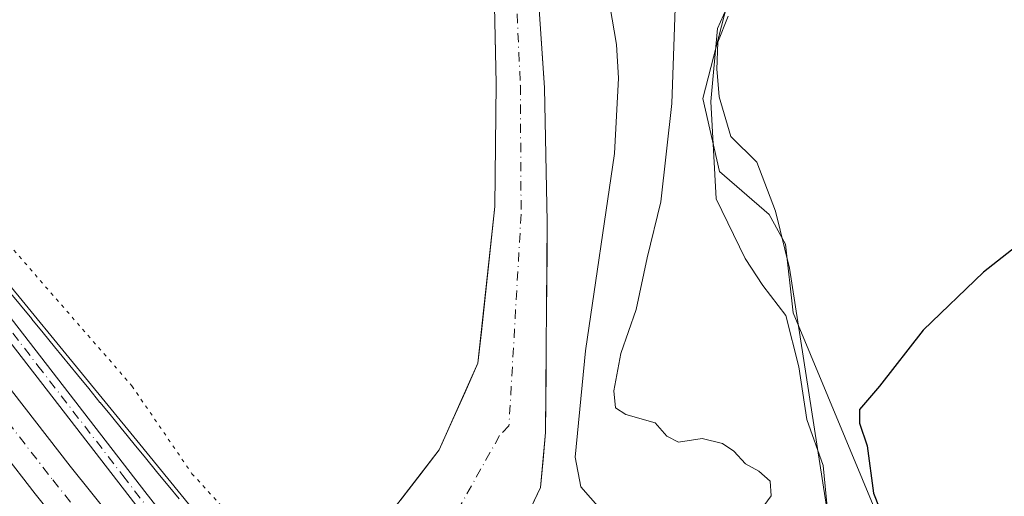
# Model space of a CAD drawing. Units: metres. Extents: x 638242 to 641702, y 4725187 to 4727569.
# Drawn here: x 638969 to 639110, y 4727242 to 4727310 of the extents above; entities that cross this region are included whole.
import ezdxf

# ---------------------------------------------------------------- set-up
doc = ezdxf.new("R2010")
doc.units = ezdxf.units.M
doc.header["$MEASUREMENT"] = 0
doc.linetypes.add('DGN Style 4', pattern=[2.6384748266838614, 1.318413404963828, -0.6592067024819142, 0.001648016756204785, -0.6592067024819142])
doc.linetypes.add('DGN Style 5', pattern=[1.1536117293433497, 0.4944050268614355, -0.6592067024819142])
for name, color, linetype, lineweight in [('Arbolado forestal CxS', 92, 'Continuous', 0), ('Camino Cxs', 7, 'Continuous', 0), ('Camino eje', 30, 'DGN Style 4', 13), ('Carretera de calzada única Cxs', 7, 'Continuous', 13), ('Carretera de calzada única eje', 7, 'DGN Style 4', 0), ('Corriente natural Cxs', 4, 'Continuous', 13), ('Corriente natural eje', 4, 'DGN Style 4', 0), ('Cultivos herbáceos CxS', 92, 'Continuous', 0), ('Curva de nivel maestra', 30, 'Continuous', 30), ('Curva de nivel normal', 30, 'Continuous', 0), ('Espacio natural protegido', 121, 'Continuous', 13), ('Espacio natural protegido CxS', 121, 'Continuous', 0), ('Matorral CxS', 135, 'Continuous', 0), ('Núcleo urbano CxS', 7, 'Continuous', 0), ('Suelo desnudo CxS', 253, 'Continuous', 0), ('Vía pecuaria eje', 92, 'DGN Style 5', 0)]:
    doc.layers.add(name, color=color, linetype=linetype, lineweight=lineweight)

# ---------------------------------------------------------------- blocks, each defined once
blk = doc.blocks.new('*U9')
at = {"layer": 'Núcleo urbano CxS', "color": 7, "linetype": 'Continuous', "lineweight": 0}
blk.add_polyline3d([(638967.2477000002, 4727271.483100001, 433.6150999999954), (638968.8542999999, 4727269.509500001, 433.6159999999945), (638970.4709000001, 4727267.544700001, 433.710699999996), (638970.4977000002, 4727267.5119, 433.7131999999983), (638972.1007000003, 4727265.542500001, 433.8349000000017), (638973.7204999998, 4727263.5781, 433.8502000000008), (638973.7386999996, 4727263.556100001, 433.850099999996), (638977.0056999996, 4727259.565099999, 433.8019999999961), (638977.0135000005, 4727259.555500001, 433.8021000000008), (638978.6303000003, 4727257.574300001, 433.8436999999976), (638980.2461000001, 4727255.6119, 433.9440999999933), (638980.2616999998, 4727255.592700001, 433.9456000000064), (638981.8728999998, 4727253.6237, 434.1500999999989), (638983.4930999996, 4727251.665300001, 434.1723000000056), (638983.5318999998, 4727251.618100001, 434.1686000000045), (638985.1454999996, 4727249.6371, 434.1005000000005), (638986.7509000005, 4727247.6841, 434.1958000000013), (638986.7651000004, 4727247.6669, 434.1972999999998), (638988.3595000004, 4727245.7161, 434.1183000000019), (638989.9621000001, 4727243.7753, 434.0587999999989), (638990.0066999998, 4727243.7205, 434.059500000003), (638991.5758999997, 4727241.785499999, 434.1108999999997)], dxfattribs=at)
blk = doc.blocks.new('*U16')
at = {"layer": 'Suelo desnudo CxS', "color": 253, "linetype": 'Continuous', "lineweight": 0}
for points in [[(639023.2549999999, 4727241.5932, 432.2960000000021), (639026.0332000004, 4727245.209100001, 432.1248000000051), (639028.8113000002, 4727248.825099999, 431.9940000000061), (639030.6612999998, 4727252.955399999, 431.9851999999955), (639032.5114000002, 4727257.085700001, 432.0218000000023), (639034.3613999998, 4727261.216, 431.7482000000019), (639034.8450999996, 4727265.700800001, 431.8162000000011), (639035.3289000001, 4727270.1856, 432.0714000000008), (639035.8125999998, 4727274.670499999, 432.2792000000045), (639036.2964000005, 4727279.155300001, 432.2180999999982), (639036.7801000001, 4727283.640100001, 432.100099999996), (639036.8251, 4727288.0426, 432.0991999999969), (639036.8701, 4727292.4451, 431.9317000000011), (639036.9151, 4727296.8476, 431.6061999999947), (639036.9600999998, 4727301.2501, 431.2502999999998), (639036.8634000003, 4727305.686799999, 431.4502999999968), (639036.7668000003, 4727310.123400001, 431.5978000000032), (639036.6700999998, 4727314.5601, 431.3089000000036)], [(639043.0301000001, 4727313.300100001, 430.700800000006), (639043.3168000003, 4727309.0801, 430.929099999994), (639043.6034000004, 4727304.860099999, 431.0093999999954), (639043.8901000004, 4727300.640100001, 430.9673000000039), (639043.9901000002, 4727295.840100001, 430.8304999999964), (639044.0900999998, 4727291.040100001, 430.7651999999944), (639044.1901000004, 4727286.2401, 430.8138999999938), (639044.2901, 4727281.440099999, 430.8399999999965), (639044.2529999996, 4727277.1358, 430.7525000000023), (639044.2158000004, 4727272.831499999, 430.587400000004), (639044.1787, 4727268.5272, 430.6175999999978), (639044.1414999999, 4727264.222999999, 430.7810999999929), (639044.1043999996, 4727259.9187, 430.9122000000062), (639044.0672000004, 4727255.614399999, 431.0880000000034), (639044.0301000001, 4727251.3101, 431.3401000000013), (639043.6814000001, 4727247.376499999, 431.3151000000071), (639043.3327000003, 4727243.4429, 431.4092999999993), (639041.8986999998, 4727240.414200001, 431.2548999999999)]]:
    blk.add_polyline3d(points, dxfattribs=at)
blk = doc.blocks.new('*U17')
at = {"layer": 'Corriente natural Cxs', "color": 4, "linetype": 'Continuous', "lineweight": 13}
for points in [[(639020.4769000001, 4727237.9772, 432.2976999999955), (639028.8113000002, 4727248.825099999, 431.9940000000061), (639034.3613999998, 4727261.216, 431.7482000000019), (639036.7801000001, 4727283.640100001, 432.100099999996), (639036.9600999998, 4727301.2501, 431.2502999999998), (639036.6700999998, 4727314.5601, 431.3089000000036)], [(639043.0301000001, 4727313.300100001, 430.700800000006), (639043.8901000004, 4727300.640100001, 430.9673000000039), (639044.2901, 4727281.440099999, 430.8399999999965), (639044.0301000001, 4727251.3101, 431.3401000000013), (639043.3327000003, 4727243.4429, 431.4092999999993), (639039.0306000002, 4727234.356699999, 431.3462)]]:
    blk.add_polyline3d(points, dxfattribs=at)

msp = doc.modelspace()

# ---------------------------------------------------------------- linework, layer by layer
at = {"layer": 'Arbolado forestal CxS', "color": 92, "linetype": 'Continuous', "lineweight": 0}
for points in [[(639037.4642000003, 4727374.8051, 431.4161000000022), (639037.5800999999, 4727374.130100001, 431.4021999999969), (639039.4001000002, 4727360.2301, 431.3570999999939), (639039.6401000004, 4727350.200099999, 431.5255000000034), (639039.4901000002, 4727339.790100001, 431.3527000000031), (639037.1801000005, 4727321.2301, 430.9140999999945), (639036.6700999998, 4727314.5601, 431.3089000000036), (639036.9600999998, 4727301.2501, 431.2502999999998), (639036.7801000001, 4727283.640100001, 432.100099999996), (639034.3613999998, 4727261.216, 431.7482000000019), (639028.8113000002, 4727248.825099999, 431.9940000000061), (639020.4769000001, 4727237.9772, 432.2976999999955), (639012.9363000002, 4727231.097999999, 432.4008999999933), (639010.4227, 4727228.319900001, 432.4658999999957), (639008.2112999996, 4727222.914200001, 432.2511999999988), (639007.4922000002, 4727222.5033, 432.3831999999966), (639007.4171000002, 4727222.4889, 432.4072000000015)], [(639036.6700999998, 4727314.5601, 431.3089000000036), (639036.9600999998, 4727301.2501, 431.2502999999998), (639036.7801000001, 4727283.640100001, 432.100099999996), (639034.3613999998, 4727261.216, 431.7482000000019), (639028.8113000002, 4727248.825099999, 431.9940000000061), (639020.4769000001, 4727237.9772, 432.2976999999955)], [(638991.5758999997, 4727241.785499999, 434.1108999999997), (638990.0066999998, 4727243.7205, 434.059500000003), (638989.9621000001, 4727243.7753, 434.0587999999989), (638988.3595000004, 4727245.7161, 434.1183000000019), (638986.7651000004, 4727247.6669, 434.1972999999998), (638986.7509000005, 4727247.6841, 434.1958000000013), (638985.1454999996, 4727249.6371, 434.1005000000005), (638983.5318999998, 4727251.618100001, 434.1686000000045), (638983.4930999996, 4727251.665300001, 434.1723000000056), (638981.8728999998, 4727253.6237, 434.1500999999989), (638980.2616999998, 4727255.592700001, 433.9456000000064), (638980.2461000001, 4727255.6119, 433.9440999999933), (638978.6303000003, 4727257.574300001, 433.8436999999976), (638977.0135000005, 4727259.555500001, 433.8021000000008), (638977.0056999996, 4727259.565099999, 433.8019999999961), (638973.7386999996, 4727263.556100001, 433.850099999996), (638973.7204999998, 4727263.5781, 433.8502000000008), (638972.1007000003, 4727265.542500001, 433.8349000000017), (638970.4977000002, 4727267.5119, 433.7131999999983), (638970.4709000001, 4727267.544700001, 433.710699999996), (638968.8542999999, 4727269.509500001, 433.6159999999945), (638967.2477000002, 4727271.483100001, 433.6150999999954)], [(638967.2477000002, 4727271.483100001, 433.6150999999954), (638968.8542999999, 4727269.509500001, 433.6159999999945), (638970.4709000001, 4727267.544700001, 433.710699999996), (638970.4977000002, 4727267.5119, 433.7131999999983), (638972.1007000003, 4727265.542500001, 433.8349000000017), (638973.7204999998, 4727263.5781, 433.8502000000008), (638973.7386999996, 4727263.556100001, 433.850099999996), (638977.0056999996, 4727259.565099999, 433.8019999999961), (638977.0135000005, 4727259.555500001, 433.8021000000008), (638978.6303000003, 4727257.574300001, 433.8436999999976), (638980.2461000001, 4727255.6119, 433.9440999999933), (638980.2616999998, 4727255.592700001, 433.9456000000064), (638981.8728999998, 4727253.6237, 434.1500999999989), (638983.4930999996, 4727251.665300001, 434.1723000000056), (638983.5318999998, 4727251.618100001, 434.1686000000045), (638985.1454999996, 4727249.6371, 434.1005000000005), (638986.7509000005, 4727247.6841, 434.1958000000013), (638986.7651000004, 4727247.6669, 434.1972999999998), (638988.3595000004, 4727245.7161, 434.1183000000019), (638989.9621000001, 4727243.7753, 434.0587999999989), (638990.0066999998, 4727243.7205, 434.059500000003), (638991.5758999997, 4727241.785499999, 434.1108999999997)]]:
    msp.add_polyline3d(points, dxfattribs=at)
at = {"layer": 'Camino Cxs', "color": 7, "linetype": 'Continuous', "lineweight": 0}
msp.add_polyline3d([(639001.7547000004, 4727225.684900001, 439.5549000000028), (639000.1952999998, 4727224.155300001, 439.1831999999995), (638987.0201000003, 4727238.8301, 441.3537000000069), (638946.3501000004, 4727291.360099999, 450.9179000000004), (638937.9600999998, 4727302.2301, 449.0528000000049), (638936.5301000001, 4727304.0701, 447.9462000000058), (638935.5401, 4727305.370100001, 446.5939000000071), (638916.6601, 4727329.860099999, 434.0617999999959), (638881.6801000005, 4727373.420100001, 433.0084000000061), (638860.4801000003, 4727397.4901, 433.6196000000054), (638862.2401000002, 4727399.130100001, 433.6270999999979), (638869.3501000004, 4727390.7301, 433.9695999999968), (638883.3400999998, 4727374.840100001, 432.9480999999942), (638888.5000999998, 4727368.590100001, 432.9150999999983), (638918.3800999997, 4727331.210100001, 434.5935999999929), (638938.0000999998, 4727305.770099999, 452.045100000003), (638986.6901000004, 4727242.8301, 447.399900000004), (638988.7001, 4727240.2301, 446.1736999999994)], close=True, dxfattribs=at)
for points in [[(638935.5401, 4727305.370100001, 446.5939000000071), (638916.6601, 4727329.860099999, 434.0617999999959), (638881.6801000005, 4727373.420100001, 433.0084000000061), (638860.4801000003, 4727397.4901, 433.6196000000054), (638862.2401000002, 4727399.130100001, 433.6270999999979), (638869.3501000004, 4727390.7301, 433.9695999999968), (638883.3400999998, 4727374.840100001, 432.9480999999942), (638888.5000999998, 4727368.590100001, 432.9150999999983), (638918.3800999997, 4727331.210100001, 434.5935999999929), (638938.0000999998, 4727305.770099999, 452.045100000003), (638986.6901000004, 4727242.8301, 447.399900000004), (638988.7001, 4727240.2301, 446.1736999999994), (639001.7547000004, 4727225.684900001, 439.5549000000028)], [(639000.1952999998, 4727224.155300001, 439.1831999999995), (638987.0201000003, 4727238.8301, 441.3537000000069), (638946.3501000004, 4727291.360099999, 450.9179000000004), (638937.9600999998, 4727302.2301, 449.0528000000049)]]:
    msp.add_polyline3d(points, dxfattribs=at)
at = {"layer": 'Camino eje', "color": 30, "linetype": 'DGN Style 4', "lineweight": 13}
msp.add_polyline3d([(638937.3919000003, 4727304.7641, 450.6598999999987), (638942.1750999996, 4727298.565099999, 451.5163999999932), (638954.3475000003, 4727282.8301, 454.4915000000037), (638971.3576999997, 4727260.8595, 448.1598999999987), (638983.5302999998, 4727245.124500001, 442.7366000000038), (638987.8601000002, 4727239.530099999, 443.835500000001), (639000.9753000002, 4727224.920100001, 439.3653999999952)], dxfattribs=at)
at = {"layer": 'Carretera de calzada única Cxs', "color": 7, "linetype": 'Continuous', "lineweight": 13, "extrusion": (0.3759585489292033, 0.3085511827939731, 0.8737570240538775), "elevation": 1699202.796656477, "flags": 128}
msp.add_lwpolyline([(3248764.06273126, -3051746.040074197), (3248793.621850964, -3051746.384261785), (3248863.097486126, -3051748.625593264)], dxfattribs=at)
at = {"layer": 'Carretera de calzada única Cxs', "color": 7, "linetype": 'Continuous', "lineweight": 13, "extrusion": (-0.7816180845520434, -0.612443633365127, 0.1182622756914354), "elevation": -3394555.768018958, "flags": 128}
msp.add_lwpolyline([(-3326976.030583923, 404725.0112865512), (-3326911.526853132, 404723.1411627586), (-3326882.093135945, 404725.9998237158)], dxfattribs=at)
at = {"layer": 'Carretera de calzada única Cxs', "color": 7, "linetype": 'Continuous', "lineweight": 13}
msp.add_polyline3d([(638898.4600999998, 4727346.1801, 433.4229999999953), (638930.3201000001, 4727305.220100001, 436.7320999999939), (638936.3901000004, 4727297.4101, 436.9204000000027), (638976.0000999998, 4727246.5001, 435.0633999999991), (638994.4200999998, 4727223.540100001, 437.9020000000019), (638989.5000999998, 4727219.5001, 434.9759999999952), (638970.9801000003, 4727242.540100001, 434.8086000000039), (638928.4181000004, 4727297.4871, 433.7185000000027), (638927.9200999998, 4727298.130100001, 433.7216000000044), (638921.9932000004, 4727305.708100001, 433.5835999999982), (638893.4600999998, 4727342.190099999, 433.4036999999954)], dxfattribs=at)
at = {"layer": 'Carretera de calzada única eje', "color": 7, "linetype": 'DGN Style 4', "lineweight": 0}
msp.add_polyline3d([(638930.8701, 4727299.420100001, 434.5527000000002), (638951.9600999998, 4727272.3101, 435.4474000000046), (638973.4801000003, 4727244.5101, 434.631899999993), (638982.7100999998, 4727233.040100001, 434.7556999999942), (638991.9552999996, 4727221.516100001, 435.9033999999957)], dxfattribs=at)
at = {"layer": 'Corriente natural Cxs', "color": 4, "linetype": 'Continuous', "lineweight": 13}
for points in [[(639005.4654000001, 4727222.113500001, 432.9762000000047), (639007.4171000002, 4727222.4889, 432.4072000000015), (639007.4922000002, 4727222.5033, 432.3831999999966), (639008.2112999996, 4727222.914200001, 432.2511999999988), (639010.4227, 4727228.319900001, 432.4658999999957), (639012.9363000002, 4727231.097999999, 432.4008999999933), (639020.4769000001, 4727237.9772, 432.2976999999955), (639028.8113000002, 4727248.825099999, 431.9940000000061), (639034.3613999998, 4727261.216, 431.7482000000019), (639036.7801000001, 4727283.640100001, 432.100099999996), (639036.9600999998, 4727301.2501, 431.2502999999998), (639036.6700999998, 4727314.5601, 431.3089000000036)], [(639043.0301000001, 4727313.300100001, 430.700800000006), (639043.8901000004, 4727300.640100001, 430.9673000000039), (639044.2901, 4727281.440099999, 430.8399999999965), (639044.0301000001, 4727251.3101, 431.3401000000013), (639043.3327000003, 4727243.4429, 431.4092999999993), (639039.0306000002, 4727234.356699999, 431.3462), (639031.0931000002, 4727218.4816, 431.3456000000006), (639028.8706, 4727206.522399999, 431.3717000000034), (639026.119, 4727201.442399999, 431.3708999999944), (639025.6454999996, 4727200.258500001, 431.5201999999991)]]:
    msp.add_polyline3d(points, dxfattribs=at)
at = {"layer": 'Corriente natural eje', "color": 4, "linetype": 'DGN Style 4', "lineweight": 0}
msp.add_polyline3d([(639039.8501000004, 4727313.9301, 430.8283999999985), (639040.4301000005, 4727300.950099999, 430.8806999999942), (639040.5401, 4727282.540100001, 431.1150000000052), (639038.8000999996, 4727252.2301, 430.8824000000022), (639037.4504000006, 4727250.846700001, 430.9636000000028), (639029.0822999999, 4727235.9442, 431.2246000000014), (639018.9517999999, 4727220.380000001, 430.860400000005)], dxfattribs=at)
at = {"layer": 'Cultivos herbáceos CxS', "color": 92, "linetype": 'Continuous', "lineweight": 0}
for points in [[(639113.8849, 4727217.6799, 450.2850999999937), (639096.8548999998, 4727226.6709, 447.0798999999971), (639079.4694999997, 4727268.431299999, 445.3583999999974), (639078.4057, 4727278.2511, 446.4872000000032), (639076.0406999999, 4727282.5101, 446.2312999999995), (639068.9448999995, 4727288.661900001, 444.6714999999967), (639066.5800999999, 4727299.072899999, 442.9731999999931), (639073.8574999999, 4727327.4111, 442.567200000005), (639067.7642999999, 4727366.5055, 442.9823999999935), (639064.4530999997, 4727372.183300001, 441.9260999999969), (639063.7435, 4727380.465100001, 441.6468000000023), (639068.9464999996, 4727388.5099, 442.8782000000065), (639098.9867000004, 4727390.1657, 444.0060999999987), (639110.8126999997, 4727393.950300001, 442.7817000000068)], [(639110.8126999997, 4727393.950300001, 442.7817000000068), (639098.9867000004, 4727390.1657, 444.0060999999987), (639068.9464999996, 4727388.5099, 442.8782000000065), (639063.7435, 4727380.465100001, 441.6468000000023), (639064.4530999997, 4727372.183300001, 441.9260999999969), (639067.7642999999, 4727366.5055, 442.9823999999935), (639073.8574999999, 4727327.4111, 442.567200000005), (639066.5800999999, 4727299.072899999, 442.9731999999931), (639068.9448999995, 4727288.661900001, 444.6714999999967), (639076.0406999999, 4727282.5101, 446.2312999999995), (639078.4057, 4727278.2511, 446.4872000000032), (639079.4694999997, 4727268.431299999, 445.3583999999974), (639096.8548999998, 4727226.6709, 447.0798999999971), (639113.8849, 4727217.6799, 450.2850999999937)]]:
    msp.add_polyline3d(points, dxfattribs=at)
at = {"layer": 'Curva de nivel maestra', "color": 30, "linetype": 'Continuous', "lineweight": 30, "elevation": 450, "flags": 128}
msp.add_lwpolyline([(639123, 4727287.040100001), (639106.7400000002, 4727274.2601), (639098.0800000001, 4727265.920100001), (639091.8399999999, 4727257.920100001), (639088.9900000002, 4727254.610099999), (639088.9800000006, 4727252.620100001), (639090.0899999999, 4727249.370100001), (639091.0099999999, 4727242.630100001), (639093.5199999996, 4727236.2301), (639096.3099999997, 4727232.610099999), (639100.1699999999, 4727228.880100001), (639105.2999999998, 4727222.780099999), (639109.6399999997, 4727219.6501), (639117.7000000002, 4727216.850099999)], dxfattribs=at)
at = {"layer": 'Curva de nivel normal', "color": 30, "linetype": 'Continuous', "lineweight": 0, "flags": 128}
for points, elevation in [([(639070.3600000005, 4727312.9301), (639068.6500000004, 4727309.120100001), (639067.7199999997, 4727298.670100001), (639068.4600000001, 4727284.7401), (639072.6200000001, 4727276.210100001), (639075.1399999997, 4727272.340100001), (639078.4400000004, 4727268.0601), (639080.2999999998, 4727260.6801), (639081.4500000002, 4727253.140100001), (639083.7699999996, 4727246.5701), (639084.3799999999, 4727240.640100001)], 445), ([(639053.2599999999, 4727312.4001), (639054.1900000004, 4727306.8101), (639054.4699999997, 4727302.0001), (639053.9199999999, 4727291.2301), (639049.7699999996, 4727262.9801), (639048.29, 4727247.770099999), (639049.0999999996, 4727243.5001), (639051.8600000005, 4727240.360099999)], 435), ([(639062.6200000001, 4727312.0101), (639062.0999999996, 4727298.390100001), (639060.5599999997, 4727284.290100001), (639058.6100000005, 4727276.280099999), (639057.0300000003, 4727268.920100001), (639054.8099999997, 4727262.590100001), (639053.8200000003, 4727257.2601), (639054.04, 4727254.8201), (639055.5300000003, 4727253.880100001), (639059.75, 4727252.670100001), (639061.4100000003, 4727250.790100001), (639063.0800000001, 4727249.9101), (639066.4800000006, 4727250.4301), (639069.3799999999, 4727249.710100001), (639071, 4727248.620100001), (639072.6600000003, 4727246.8201), (639074.5899999999, 4727245.7401), (639076.2199999997, 4727244.3201), (639076.3200000003, 4727242.220100001), (639074, 4727239.030099999)], 440)]:
    msp.add_lwpolyline(points, dxfattribs=dict(at, elevation=elevation))
at = {"layer": 'Espacio natural protegido', "color": 121, "linetype": 'Continuous', "lineweight": 13, "flags": 128}
for points in [[(638932.3185000008, 4727315.068899999), (638985.5181000008, 4727250.1322), (638996.3189000003, 4727236.948899998), (638978.712100002, 4727223.028199999), (638976.2525000006, 4727221.0836)], [(639084.4987000006, 4727239.187000004), (639078.9453000004, 4727274.799600001), (639076.9849000007, 4727282.9677), (639074.3005000015, 4727289.9886), (639070.5592000004, 4727293.632900001), (639068.9024000001, 4727299.307800001), (639068.5928000011, 4727302.8326), (639068.557400002, 4727303.235900001), (639068.7214000003, 4727307.174699998), (639070.1636000016, 4727310.889700001)]]:
    msp.add_lwpolyline(points, dxfattribs=at)
at = {"layer": 'Espacio natural protegido CxS', "color": 121, "linetype": 'Continuous', "lineweight": 0, "flags": 128}
for points in [[(638996.3188999997, 4727236.948899998), (638985.5181000002, 4727250.132200001), (638932.3185000003, 4727315.0689)], [(639070.1635999987, 4727310.8897), (639068.7213999997, 4727307.174699998), (639068.5573999992, 4727303.235899999), (639068.5928000006, 4727302.832599999), (639068.9023999996, 4727299.307800001), (639070.5591999998, 4727293.632900001), (639074.300500001, 4727289.988600001), (639076.9849, 4727282.9677), (639078.9452999998, 4727274.7996), (639084.4987, 4727239.187000002)]]:
    msp.add_lwpolyline(points, dxfattribs=at)
at = {"layer": 'Matorral CxS', "color": 135, "linetype": 'Continuous', "lineweight": 0}
for points in [[(639110.8126999997, 4727393.950300001, 442.7817000000068), (639098.9867000004, 4727390.1657, 444.0060999999987), (639068.9464999996, 4727388.5099, 442.8782000000065), (639063.7435, 4727380.465100001, 441.6468000000023), (639064.4530999997, 4727372.183300001, 441.9260999999969), (639067.7642999999, 4727366.5055, 442.9823999999935), (639073.8574999999, 4727327.4111, 442.567200000005), (639066.5800999999, 4727299.072899999, 442.9731999999931), (639068.9448999995, 4727288.661900001, 444.6714999999967), (639076.0406999999, 4727282.5101, 446.2312999999995), (639078.4057, 4727278.2511, 446.4872000000032), (639079.4694999997, 4727268.431299999, 445.3583999999974), (639096.8548999998, 4727226.6709, 447.0798999999971), (639113.8849, 4727217.6799, 450.2850999999937)], [(639110.8126999997, 4727393.950300001, 442.7817000000068), (639098.9867000004, 4727390.1657, 444.0060999999987), (639068.9464999996, 4727388.5099, 442.8782000000065), (639063.7435, 4727380.465100001, 441.6468000000023), (639064.4530999997, 4727372.183300001, 441.9260999999969), (639067.7642999999, 4727366.5055, 442.9823999999935), (639073.8574999999, 4727327.4111, 442.567200000005), (639066.5800999999, 4727299.072899999, 442.9731999999931), (639068.9448999995, 4727288.661900001, 444.6714999999967), (639076.0406999999, 4727282.5101, 446.2312999999995), (639078.4057, 4727278.2511, 446.4872000000032), (639079.4694999997, 4727268.431299999, 445.3583999999974), (639096.8548999998, 4727226.6709, 447.0798999999971), (639113.8849, 4727217.6799, 450.2850999999937)], [(639043.0301000001, 4727313.300100001, 430.700800000006), (639043.8901000004, 4727300.640100001, 430.9673000000039), (639044.2901, 4727281.440099999, 430.8399999999965), (639044.0301000001, 4727251.3101, 431.3401000000013), (639043.3327000003, 4727243.4429, 431.4092999999993), (639039.0306000002, 4727234.356699999, 431.3462), (639031.0931000002, 4727218.4816, 431.3456000000006), (639028.8706, 4727206.522399999, 431.3717000000034), (639026.119, 4727201.442399999, 431.3708999999944), (639025.6454999996, 4727200.258500001, 431.5201999999991)], [(639039.0306000002, 4727234.356699999, 431.3462), (639043.3327000003, 4727243.4429, 431.4092999999993), (639044.0301000001, 4727251.3101, 431.3401000000013), (639044.2901, 4727281.440099999, 430.8399999999965), (639043.8901000004, 4727300.640100001, 430.9673000000039), (639043.0301000001, 4727313.300100001, 430.700800000006)]]:
    msp.add_polyline3d(points, dxfattribs=at)
at = {"layer": 'Núcleo urbano CxS', "color": 7, "linetype": 'Continuous', "lineweight": 0}
msp.add_polyline3d([(638967.2477000002, 4727271.483100001, 433.6150999999954), (638968.8542999999, 4727269.509500001, 433.6159999999945), (638970.4709000001, 4727267.544700001, 433.710699999996), (638970.4977000002, 4727267.5119, 433.7131999999983), (638972.1007000003, 4727265.542500001, 433.8349000000017), (638973.7204999998, 4727263.5781, 433.8502000000008), (638973.7386999996, 4727263.556100001, 433.850099999996), (638977.0056999996, 4727259.565099999, 433.8019999999961), (638977.0135000005, 4727259.555500001, 433.8021000000008), (638978.6303000003, 4727257.574300001, 433.8436999999976), (638980.2461000001, 4727255.6119, 433.9440999999933), (638980.2616999998, 4727255.592700001, 433.9456000000064), (638981.8728999998, 4727253.6237, 434.1500999999989), (638983.4930999996, 4727251.665300001, 434.1723000000056), (638983.5318999998, 4727251.618100001, 434.1686000000045), (638985.1454999996, 4727249.6371, 434.1005000000005), (638986.7509000005, 4727247.6841, 434.1958000000013), (638986.7651000004, 4727247.6669, 434.1972999999998), (638988.3595000004, 4727245.7161, 434.1183000000019), (638989.9621000001, 4727243.7753, 434.0587999999989), (638990.0066999998, 4727243.7205, 434.059500000003), (638991.5758999997, 4727241.785499999, 434.1108999999997)], dxfattribs=at)
at = {"layer": 'Suelo desnudo CxS', "color": 253, "linetype": 'Continuous', "lineweight": 0}
for points in [[(639037.4642000003, 4727374.8051, 431.4161000000022), (639037.5800999999, 4727374.130100001, 431.4021999999969), (639039.4001000002, 4727360.2301, 431.3570999999939), (639039.6401000004, 4727350.200099999, 431.5255000000034), (639039.4901000002, 4727339.790100001, 431.3527000000031), (639037.1801000005, 4727321.2301, 430.9140999999945), (639036.6700999998, 4727314.5601, 431.3089000000036), (639036.9600999998, 4727301.2501, 431.2502999999998), (639036.7801000001, 4727283.640100001, 432.100099999996), (639034.3613999998, 4727261.216, 431.7482000000019), (639028.8113000002, 4727248.825099999, 431.9940000000061), (639020.4769000001, 4727237.9772, 432.2976999999955), (639012.9363000002, 4727231.097999999, 432.4008999999933), (639010.4227, 4727228.319900001, 432.4658999999957), (639008.2112999996, 4727222.914200001, 432.2511999999988), (639007.4922000002, 4727222.5033, 432.3831999999966), (639007.4171000002, 4727222.4889, 432.4072000000015)], [(639043.0301000001, 4727313.300100001, 430.700800000006), (639043.8901000004, 4727300.640100001, 430.9673000000039), (639044.2901, 4727281.440099999, 430.8399999999965), (639044.0301000001, 4727251.3101, 431.3401000000013), (639043.3327000003, 4727243.4429, 431.4092999999993), (639039.0306000002, 4727234.356699999, 431.3462), (639031.0931000002, 4727218.4816, 431.3456000000006), (639028.8706, 4727206.522399999, 431.3717000000034), (639026.119, 4727201.442399999, 431.3708999999944), (639025.6454999996, 4727200.258500001, 431.5201999999991)]]:
    msp.add_polyline3d(points, dxfattribs=at)
at = {"layer": 'Vía pecuaria eje', "color": 92, "linetype": 'DGN Style 5', "lineweight": 0}
msp.add_polyline3d([(638888.0258, 4727290.511800001, 432.9845999999961), (638903.0555999996, 4727288.685500001, 432.5580000000046), (638909.7390999999, 4727290.715100001, 432.670100000003), (638920.6858000001, 4727298.214400001, 433.2734000000055), (638930.0021000003, 4727304.2347, 435.9406000000017), (638936.8976999996, 4727309.478900001, 451.749100000001), (638942.5515999999, 4727309.6282, 454.4541999999929), (638948.1037, 4727303.2828, 455.5310000000027), (638960.3406999996, 4727286.084899999, 459.439400000003), (638984.8147, 4727257.972800001, 456.6491999999998), (638993.4137000004, 4727245.405099999, 455.4165000000066), (639004.5613000002, 4727233.2161, 441.5304000000033), (639017.6600000003, 4727229.767999999, 431.4103999999934), (639025.9545, 4727223.8222, 431.3034999999945), (639032.0553000001, 4727219.448999999, 431.5581999999995), (639035.3190000001, 4727217.109400001, 432.0166000000027), (639048.0190000003, 4727202.425000001, 433.039300000004), (639057.4680000005, 4727191.585999999, 433.8166000000056)], dxfattribs=at)

# ---------------------------------------------------------------- block references
at = {"layer": 'Corriente natural Cxs', "color": 4, "linetype": 'Continuous', "lineweight": 13}
msp.add_blockref('*U17', (0, 0), dxfattribs=at)
at = {"layer": 'Núcleo urbano CxS', "color": 7, "linetype": 'Continuous', "lineweight": 0}
msp.add_blockref('*U9', (0, 0), dxfattribs=at)
at = {"layer": 'Suelo desnudo CxS', "color": 253, "linetype": 'Continuous', "lineweight": 0}
msp.add_blockref('*U16', (0, 0), dxfattribs=at)

doc.saveas('drawing.dxf')
